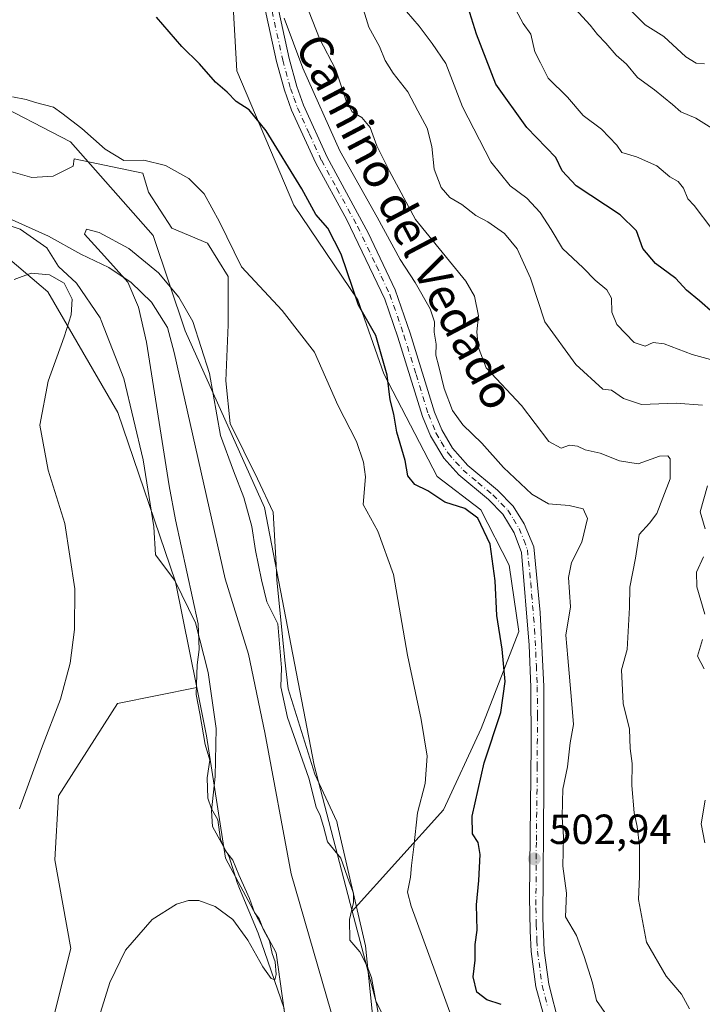
# Model space of a CAD drawing. Units: metres. Extents: x 625003 to 628470, y 4701794 to 4704169.
# Drawn here: x 625697 to 625860, y 4703508 to 4703742 of the extents above; entities that cross this region are included whole.
import ezdxf
from ezdxf.enums import TextEntityAlignment as Align

# ---------------------------------------------------------------- set-up
doc = ezdxf.new("R2010")
doc.units = ezdxf.units.M
doc.header["$MEASUREMENT"] = 0
doc.linetypes.add('DGN Style 4', pattern=[2.6384748266838614, 1.318413404963828, -0.6592067024819142, 0.001648016756204785, -0.6592067024819142])
for name, color, linetype, lineweight in [('Arbolado forestal CxS', 92, 'Continuous', 0), ('Corriente natural lineal', 142, 'Continuous', 13), ('Cultivos herbáceos CxS', 92, 'Continuous', 0), ('Curva de nivel maestra', 30, 'Continuous', 30), ('Curva de nivel normal', 30, 'Continuous', 0), ('Espacio natural protegido', 121, 'Continuous', 13), ('Espacio natural protegido CxS', 121, 'Continuous', 0), ('Matorral CxS', 135, 'Continuous', 0), ('Pista no pavimentada Cxs', 111, 'Continuous', 0), ('Pista no pavimentada eje', 91, 'DGN Style 4', 0), ('Punto de cota en terreno', 7, 'Continuous', 0), ('Rótulo de punto de cota en terreno', 7, 'Continuous', 0), ('Texto cartográfico', 7, 'Continuous', 0)]:
    doc.layers.add(name, color=color, linetype=linetype, lineweight=lineweight)
doc.styles.add('Style-Arial', font='txt')

# ---------------------------------------------------------------- blocks, each defined once
blk = doc.blocks.new('*U9')
at = {"layer": 'Espacio natural protegido CxS', "color": 121, "linetype": 'Continuous', "lineweight": 0, "flags": 128}
for points in [[(625760.1481000008, 4703506.748500001), (625753.9184999987, 4703524.662500001), (625749.5455000004, 4703535.317299999), (625748.9556999999, 4703536.7563), (625747.0466999998, 4703542.816299999), (625743.0738999991, 4703550.081300001), (625742.8699000007, 4703553.763300001), (625743.7188999989, 4703561.916099999), (625743.9901000002, 4703573.362100001), (625742.0573000002, 4703586.6671), (625739.0094999988, 4703598.5489), (625734.0887000001, 4703608.610900001), (625729.5049000003, 4703614.738899999), (625729.1128999994, 4703621.3409), (625726.616100001, 4703637.301700001), (625722.0114999999, 4703656.649700001), (625716.6046999991, 4703670.524499998), (625716.3625000004, 4703671.144499999), (625710.7157000004, 4703679.410499998), (625706.4308999992, 4703683.384500001), (625703.6659000004, 4703687.7725), (625697.3350999992, 4703692.210499999), (625682.7180999996, 4703697.103499998)], [(625694.6023000012, 4703706.094499999), (625700.0860999994, 4703704.569299999), (625705.1671000011, 4703704.812500001), (625709.9700999985, 4703707.2073), (625710.2032000005, 4703708.990299999), (625714.0261000004, 4703708.188300001), (625726.5379000006, 4703705.5733), (625727.9018999991, 4703701.0773), (625733.443799999, 4703692.507300001), (625741.9197000009, 4703688.878299999), (625746.8426000003, 4703680.993299999), (625746.8483999999, 4703673.003500001), (625746.850300001, 4703669.442500002), (625746.2432999993, 4703656.0987), (625747.2521000011, 4703645.966700001), (625753.7610000002, 4703632.785700001), (625757.5397000003, 4703624.874700001), (625758.1194999994, 4703613.803900001), (625758.3824999996, 4703608.7889), (625760.2583, 4703589.663100001), (625761.1010999993, 4703582.8271), (625767.4398999996, 4703562.534100001), (625772.6556999995, 4703551.2281), (625772.829699999, 4703550.473099999), (625779.484200001, 4703521.679300002), (625781.4908999989, 4703502.1755)]]:
    blk.add_lwpolyline(points, dxfattribs=at)
blk = doc.blocks.new('5PATER')
at = {"layer": 'Punto de cota en terreno', "linetype": 'Continuous', "lineweight": 0}
h = blk.add_hatch(color=51, dxfattribs=at)
edge = h.paths.add_edge_path()
edge.add_ellipse((0, 0), major_axis=(-0.1095731443231308, -0.1110710700762829), ratio=0.9994222409660322, start_angle=0, end_angle=360)

msp = doc.modelspace()

# ---------------------------------------------------------------- linework, layer by layer
at = {"layer": 'Arbolado forestal CxS', "color": 92, "linetype": 'Continuous', "lineweight": 0}
for points in [[(625466.2460000003, 4704115.545600001, 510.1916999999958), (625468.8049, 4704104.875499999, 509.0632000000041), (625482.3043000001, 4704078.687899999, 507.7973999999958), (625488.7657000005, 4704050.241699999, 507.6297999999952), (625486.2006999999, 4704008.8487, 505.0463000000018), (625508.1505000005, 4703971.320699999, 502.7967000000062), (625526.2408999996, 4703942.922700001, 503.5243000000046), (625539.1628999999, 4703908.0119, 501.7872999999963), (625544.6829000004, 4703862.4157, 499.8111999999965), (625541.9587000003, 4703845.2005, 499.8279999999941), (625561.0027000001, 4703821.5659, 498.9089999999997), (625593.4386999998, 4703778.712300001, 499.4631999999983), (625611.5295000002, 4703745.0943, 497.2099000000017), (625611.9851000002, 4703718.754100001, 494.5694999999978), (625627.6045000004, 4703704.555299999, 494.6484000000055), (625662.2871000003, 4703714.3485, 494.2338000000018), (625689.3690999999, 4703723.309900001, 494.7872000000062), (625709.3327000003, 4703713.0339, 493.970100000006), (625728.9779000003, 4703690.686100001, 491.9575000000041), (625736.5625, 4703668.0233, 489.4867999999988), (625755.4555000003, 4703625.9703, 490.9419000000053), (625767.2301000003, 4703564.681299999, 490.4557999999961), (625776.3107000003, 4703529.9301, 489.1232000000019)], [(625787.2735000001, 4703478.8433, 486.9689000000071), (625782.0625, 4703507.917099999, 489.5282000000007), (625776.3107000003, 4703529.9301, 489.1232000000019), (625798.0022999998, 4703554.052300001, 496.820200000002), (625807.0245000003, 4703573.3375, 498.3867000000028), (625815.9469, 4703596.4307, 501.2678000000015), (625813.6253000004, 4703612.244700001, 501.1912000000011), (625806.9266999997, 4703625.4057, 501.3120999999956), (625796.5531000001, 4703633.390699999, 501.9838000000018), (625783.8406999996, 4703657.8245, 499.0378000000055), (625777.6601, 4703675.443499999, 499.9615999999951), (625762.4587000003, 4703697.907299999, 498.0139999999956), (625748.9106999999, 4703729.9395, 501.2477000000072), (625747.7591000004, 4703749.5955, 503.1886999999988), (625738.2209000001, 4703774.111300001, 505.5081999999966), (625722.6013000002, 4703788.3103, 508.0742999999929), (625690.9785000002, 4703831.301100001, 508.5218000000023)], [(625690.9785000002, 4703831.301100001, 508.5218000000023), (625722.6013000002, 4703788.3103, 508.0742999999929), (625738.2209000001, 4703774.111300001, 505.5081999999966), (625747.7591000004, 4703749.5955, 503.1886999999988), (625748.9106999999, 4703729.9395, 501.2477000000072), (625762.4587000003, 4703697.907299999, 498.0139999999956), (625777.6601, 4703675.443499999, 499.9615999999951), (625783.8406999996, 4703657.8245, 499.0378000000055), (625796.5531000001, 4703633.390699999, 501.9838000000018), (625806.9266999997, 4703625.4057, 501.3120999999956), (625813.6253000004, 4703612.244700001, 501.1912000000011), (625815.9469, 4703596.4307, 501.2678000000015), (625807.0245000003, 4703573.3375, 498.3867000000028), (625798.0022999998, 4703554.052300001, 496.820200000002), (625776.3107000003, 4703529.9301, 489.1232000000019)], [(625689.3690999999, 4703723.309900001, 494.7872000000062), (625709.3327000003, 4703713.0339, 493.970100000006), (625728.9779000003, 4703690.686100001, 491.9575000000041), (625736.5625, 4703668.0233, 489.4867999999988), (625755.4555000003, 4703625.9703, 490.9419000000053), (625767.2301000003, 4703564.681299999, 490.4557999999961), (625776.3107000003, 4703529.9301, 489.1232000000019), (625782.0625, 4703507.917099999, 489.5282000000007), (625787.2735000001, 4703478.8433, 486.9689000000071), (625793.0521000001, 4703452.3233, 485.9397000000026), (625798.6977000004, 4703430.8803, 486.0657999999967), (625803.7931000004, 4703406.2479, 484.7127000000037), (625823.2367000004, 4703367.384099999, 482.8603000000003), (625847.7610999999, 4703352.783500001, 482.0127999999968), (625864.1999000004, 4703355.750700001, 484.0804000000062), (625882.8762999997, 4703321.947699999, 480.438599999994), (625900.5664999997, 4703301.4529, 481.6735999999946), (625924.7753, 4703286.584100001, 480.4244999999937), (625952.4397, 4703285.659299999, 480.2045000000071), (625998.3778999997, 4703276.706700001, 478.8754000000045)], [(625597.3327000003, 4703696.1469, 503.9979000000022), (625612.9521000005, 4703681.949100001, 504.9756999999955), (625631.5469000004, 4703675.4483, 503.8316999999952), (625651.7449000003, 4703680.419500001, 499.2513999999938), (625665.4776999997, 4703689.6665, 495.0864000000002), (625685.7254999997, 4703692.733700001, 493.0219999999972), (625703.9181000004, 4703677.332900001, 495.0815000000002), (625720.5560999997, 4703648.556100001, 494.125199999995), (625734.3211000003, 4703608.2739, 492.4753000000055), (625739.3425000003, 4703583.1229, 491.2173000000039)], [(625892.3800999997, 4703274.569900001, 482.2979999999953), (625865.0658999998, 4703298.623299999, 483.430600000007), (625852.5867, 4703329.181299999, 483.5927999999985), (625820.2742999997, 4703341.7521, 483.6426000000066), (625797.2581000002, 4703364.8029, 485.5288), (625779.6013000002, 4703408.1577, 487.5311999999976), (625770.3810999999, 4703444.7479, 488.1389999999956), (625764.5028999997, 4703475.074899999, 488.345100000006), (625758.2399000004, 4703519.996900001, 489.5176999999967), (625746.2125000004, 4703542.5437, 490.5090999999957), (625741.6363000004, 4703571.6349, 490.4244999999937), (625739.3425000003, 4703583.1229, 491.2173000000039), (625734.3211000003, 4703608.2739, 492.4753000000055), (625720.5560999997, 4703648.556100001, 494.125199999995), (625703.9181000004, 4703677.332900001, 495.0815000000002), (625685.7254999997, 4703692.733700001, 493.0219999999972)], [(625739.3425000003, 4703583.1229, 491.2173000000039), (625741.6363000004, 4703571.6349, 490.4244999999937), (625746.2125000004, 4703542.5437, 490.5090999999957), (625758.2399000004, 4703519.996900001, 489.5176999999967), (625764.5028999997, 4703475.074899999, 488.345100000006), (625770.3810999999, 4703444.7479, 488.1389999999956), (625779.6013000002, 4703408.1577, 487.5311999999976), (625797.2581000002, 4703364.8029, 485.5288), (625820.2742999997, 4703341.7521, 483.6426000000066), (625852.5867, 4703329.181299999, 483.5927999999985), (625865.0658999998, 4703298.623299999, 483.430600000007), (625892.3800999997, 4703274.569900001, 482.2979999999953), (625898.9918999998, 4703271.0999, 481.8444000000018)], [(625776.3107000003, 4703529.9301, 489.1232000000019), (625782.0625, 4703507.917099999, 489.5282000000007), (625787.2735000001, 4703478.8433, 486.9689000000071), (625793.0521000001, 4703452.3233, 485.9397000000026), (625798.6977000004, 4703430.8803, 486.0657999999967)], [(625776.3107000003, 4703529.9301, 489.1232000000019), (625782.0625, 4703507.917099999, 489.5282000000007), (625787.2735000001, 4703478.8433, 486.9689000000071), (625793.0521000001, 4703452.3233, 485.9397000000026), (625798.6977000004, 4703430.8803, 486.0657999999967)]]:
    msp.add_polyline3d(points, dxfattribs=at)
at = {"layer": 'Corriente natural lineal', "color": 142, "linetype": 'Continuous', "lineweight": 13}
msp.add_polyline3d([(625693.1700999998, 4703695.5001, 491.8723000000027), (625704.0701000001, 4703690.5801, 491.2978000000003), (625711.8000999996, 4703686.2601, 490.6554999999935), (625718.4600999998, 4703683.130100001, 490.1012000000047), (625723.7701000003, 4703679.530099999, 490.0714000000008), (625728.6101000002, 4703674.840100001, 489.9722000000039), (625732.3501000004, 4703668.860099999, 489.9559000000008), (625733.9801000003, 4703662.9001, 489.8111000000063), (625746.0701000001, 4703609.0001, 488.2679999999964), (625751.6300999997, 4703591.050100001, 487.5479999999953), (625755.5000999998, 4703572.390100001, 487.4428000000044), (625761.7901, 4703538.8201, 486.163400000005), (625774.4600999998, 4703494.860099999, 485.5601000000024)], dxfattribs=at)
at = {"layer": 'Cultivos herbáceos CxS', "color": 92, "linetype": 'Continuous', "lineweight": 0}
for points in [[(625466.2460000003, 4704115.545600001, 510.1916999999958), (625468.8049, 4704104.875499999, 509.0632000000041), (625482.3043000001, 4704078.687899999, 507.7973999999958), (625488.7657000005, 4704050.241699999, 507.6297999999952), (625486.2006999999, 4704008.8487, 505.0463000000018), (625508.1505000005, 4703971.320699999, 502.7967000000062), (625526.2408999996, 4703942.922700001, 503.5243000000046), (625539.1628999999, 4703908.0119, 501.7872999999963), (625544.6829000004, 4703862.4157, 499.8111999999965), (625541.9587000003, 4703845.2005, 499.8279999999941), (625561.0027000001, 4703821.5659, 498.9089999999997), (625593.4386999998, 4703778.712300001, 499.4631999999983), (625611.5295000002, 4703745.0943, 497.2099000000017), (625611.9851000002, 4703718.754100001, 494.5694999999978), (625627.6045000004, 4703704.555299999, 494.6484000000055), (625662.2871000003, 4703714.3485, 494.2338000000018), (625689.3690999999, 4703723.309900001, 494.7872000000062), (625709.3327000003, 4703713.0339, 493.970100000006), (625728.9779000003, 4703690.686100001, 491.9575000000041), (625736.5625, 4703668.0233, 489.4867999999988), (625755.4555000003, 4703625.9703, 490.9419000000053), (625767.2301000003, 4703564.681299999, 490.4557999999961), (625776.3107000003, 4703529.9301, 489.1232000000019)], [(625690.9785000002, 4703831.301100001, 508.5218000000023), (625722.6013000002, 4703788.3103, 508.0742999999929), (625738.2209000001, 4703774.111300001, 505.5081999999966), (625747.7591000004, 4703749.5955, 503.1886999999988), (625748.9106999999, 4703729.9395, 501.2477000000072), (625762.4587000003, 4703697.907299999, 498.0139999999956), (625777.6601, 4703675.443499999, 499.9615999999951), (625783.8406999996, 4703657.8245, 499.0378000000055), (625796.5531000001, 4703633.390699999, 501.9838000000018), (625806.9266999997, 4703625.4057, 501.3120999999956), (625813.6253000004, 4703612.244700001, 501.1912000000011), (625815.9469, 4703596.4307, 501.2678000000015), (625807.0245000003, 4703573.3375, 498.3867000000028), (625798.0022999998, 4703554.052300001, 496.820200000002), (625776.3107000003, 4703529.9301, 489.1232000000019), (625767.2301000003, 4703564.681299999, 490.4557999999961), (625755.4555000003, 4703625.9703, 490.9419000000053), (625736.5625, 4703668.0233, 489.4867999999988), (625728.9779000003, 4703690.686100001, 491.9575000000041), (625709.3327000003, 4703713.0339, 493.970100000006), (625689.3690999999, 4703723.309900001, 494.7872000000062)], [(625690.9785000002, 4703831.301100001, 508.5218000000023), (625722.6013000002, 4703788.3103, 508.0742999999929), (625738.2209000001, 4703774.111300001, 505.5081999999966), (625747.7591000004, 4703749.5955, 503.1886999999988), (625748.9106999999, 4703729.9395, 501.2477000000072), (625762.4587000003, 4703697.907299999, 498.0139999999956), (625777.6601, 4703675.443499999, 499.9615999999951), (625783.8406999996, 4703657.8245, 499.0378000000055), (625796.5531000001, 4703633.390699999, 501.9838000000018), (625806.9266999997, 4703625.4057, 501.3120999999956), (625813.6253000004, 4703612.244700001, 501.1912000000011), (625815.9469, 4703596.4307, 501.2678000000015), (625807.0245000003, 4703573.3375, 498.3867000000028), (625798.0022999998, 4703554.052300001, 496.820200000002), (625776.3107000003, 4703529.9301, 489.1232000000019)], [(625704.4751000004, 4703501.405300001, 492.2692999999999), (625709.3655000003, 4703520.978499999, 492.0332999999956), (625705.5658999998, 4703542.1205, 492.6239999999962), (625706.4353, 4703557.3825, 493.2497000000003), (625720.4697000004, 4703579.3387, 492.1321000000025), (625739.3425000003, 4703583.1229, 491.2173000000039), (625741.6363000004, 4703571.6349, 490.4244999999937), (625746.2125000004, 4703542.5437, 490.5090999999957), (625758.2399000004, 4703519.996900001, 489.5176999999967), (625764.5028999997, 4703475.074899999, 488.345100000006)], [(625739.3425000003, 4703583.1229, 491.2173000000039), (625720.4697000004, 4703579.3387, 492.1321000000025), (625706.4353, 4703557.3825, 493.2497000000003), (625705.5658999998, 4703542.1205, 492.6239999999962), (625709.3655000003, 4703520.978499999, 492.0332999999956), (625704.4751000004, 4703501.405300001, 492.2692999999999), (625711.8104999998, 4703475.715500001, 491.1049000000058), (625733.8169, 4703416.9965, 488.8757000000041), (625766.8284999998, 4703365.617699999, 487.4051000000036), (625792.5044999998, 4703333.810699999, 486.7358999999997)], [(625739.3425000003, 4703583.1229, 491.2173000000039), (625741.6363000004, 4703571.6349, 490.4244999999937), (625746.2125000004, 4703542.5437, 490.5090999999957), (625758.2399000004, 4703519.996900001, 489.5176999999967), (625764.5028999997, 4703475.074899999, 488.345100000006), (625770.3810999999, 4703444.7479, 488.1389999999956), (625779.6013000002, 4703408.1577, 487.5311999999976), (625797.2581000002, 4703364.8029, 485.5288), (625820.2742999997, 4703341.7521, 483.6426000000066), (625852.5867, 4703329.181299999, 483.5927999999985), (625865.0658999998, 4703298.623299999, 483.430600000007), (625892.3800999997, 4703274.569900001, 482.2979999999953), (625898.9918999998, 4703271.0999, 481.8444000000018)]]:
    msp.add_polyline3d(points, dxfattribs=at)
at = {"layer": 'Curva de nivel maestra', "color": 30, "linetype": 'Continuous', "lineweight": 30, "flags": 128}
for points, elevation in [([(625862.2000000002, 4703672.350099999), (625858.9500000002, 4703675.1801), (625855.8399999999, 4703677.7401), (625853.29, 4703680.520099999), (625848.4800000006, 4703684.040100001), (625845.4100000003, 4703687.630100001), (625843.9500000002, 4703691.8101), (625840.0700000003, 4703695.620100001), (625829.6200000001, 4703702.5101), (625826.2400000002, 4703706.120100001), (625824.7199999997, 4703709.270099999), (625817.8300000001, 4703716.4001), (625810.4699999997, 4703726.7401), (625805.8799999999, 4703738.610099999), (625803.8600000005, 4703744.9801)], 525), ([(625811.7199999997, 4703507.670100001), (625808.2999999998, 4703508.770099999), (625805.9199999999, 4703510.6501), (625805.1100000005, 4703514.270099999), (625805.5499999998, 4703518.270099999), (625805.5599999997, 4703521.9801), (625806.0199999996, 4703525.380100001), (625805.8600000005, 4703531.440099999), (625806.4500000002, 4703537.210100001), (625806.7800000003, 4703543.360099999), (625806.29, 4703546.270099999), (625804.9500000002, 4703548.270099999), (625804.8200000003, 4703552.5001), (625807.7199999997, 4703565.190099999), (625811.7000000002, 4703577.170100001), (625812.7000000002, 4703584.600099999), (625811.9800000006, 4703592.270099999), (625810.7100000001, 4703600.270099999), (625810.3499999996, 4703608.5101), (625809.1100000005, 4703617.2601), (625806.1799999997, 4703623.440099999), (625803.0800000001, 4703625.7401), (625798.3300000001, 4703627.270099999), (625794.3200000003, 4703629.9801), (625791.1900000004, 4703631.420100001), (625789.5499999998, 4703633.550100001), (625788.9000000004, 4703637.200099999), (625786.9600000001, 4703643.890100001), (625786.2400000002, 4703648.1801), (625785.3300000001, 4703651.630100001), (625784.6500000004, 4703657.450099999), (625781.9199999999, 4703666.960100001), (625777.8099999997, 4703674.120100001), (625773.7199999997, 4703686.3101), (625770.5199999996, 4703692.4901), (625767.7000000002, 4703695.7601), (625764.2999999998, 4703701.860099999), (625755.8300000001, 4703715.630100001), (625751.79, 4703720.640100001), (625748.6900000004, 4703722.640100001), (625746.5800000001, 4703724.850099999), (625743.7999999998, 4703727.2601), (625739.9900000002, 4703731.600099999), (625735.8300000001, 4703735.710100001), (625729.7800000003, 4703742.6601)], 500)]:
    msp.add_lwpolyline(points, dxfattribs=dict(at, elevation=elevation))
at = {"layer": 'Curva de nivel normal', "color": 30, "linetype": 'Continuous', "lineweight": 0, "flags": 128}
for points, elevation in [([(625764.3300000001, 4703748.4301), (625768.5300000003, 4703737.620100001), (625772.4100000003, 4703730.1801), (625774.9000000004, 4703722.790100001), (625776.2699999996, 4703720.1601), (625778.5800000001, 4703718.800100001), (625780.5599999997, 4703716.450099999), (625782.1500000004, 4703712.030099999), (625785.1799999997, 4703706.0601), (625791.3399999999, 4703694.5701), (625803.3099999997, 4703679.880100001), (625805.4000000004, 4703676.290100001), (625806.3600000005, 4703671.590100001), (625805.9199999999, 4703667.7601), (625806.2400000002, 4703664.190099999), (625808.1699999999, 4703659.2601), (625816.5999999996, 4703650.220100001), (625823.0899999999, 4703641.710100001), (625825.9900000002, 4703640.110099999), (625828.0300000003, 4703640.780099999), (625829.9100000003, 4703640.5701), (625831.7199999997, 4703639.690099999), (625835.2800000003, 4703638.940099999), (625839.8700000001, 4703637.0701), (625844.3600000005, 4703636.4101), (625849.4100000003, 4703638.1801), (625851.4199999999, 4703638.290100001), (625851.9299999997, 4703637.5701), (625851.9500000002, 4703632.840100001), (625850.2199999997, 4703628.3101), (625848.7400000002, 4703624.590100001), (625847.0300000003, 4703622.2601), (625844.5999999996, 4703619.590100001), (625843.7300000006, 4703613.9301), (625842.3600000005, 4703607.0101), (625842.25, 4703602.1801), (625841.9199999999, 4703596.470100001), (625841.7199999997, 4703592.220100001), (625840.3700000001, 4703587.340100001), (625840.75, 4703579.350099999), (625842.29, 4703573.200099999), (625842.4000000004, 4703568.640100001), (625842.9000000004, 4703565.040100001), (625842.8399999999, 4703559.790100001), (625843.3600000005, 4703553.300100001), (625844.1200000001, 4703550.040100001), (625844.6100000005, 4703545.420100001), (625844.6399999997, 4703538.110099999), (625844.4199999999, 4703532.6601), (625846.2999999998, 4703522.540100001), (625850.9699999997, 4703514.4001), (625854.5999999996, 4703510.1601), (625856.5599999997, 4703506.670100001)], 510), ([(625778.7100000001, 4703745.470100001), (625780.2400000002, 4703740.340100001), (625782.8399999999, 4703735.720100001), (625784.1600000003, 4703732.360099999), (625786.0300000003, 4703729.360099999), (625789.5700000003, 4703724.950099999), (625791.9199999999, 4703720.360099999), (625794.1399999997, 4703716.2501), (625795.25, 4703711.920100001), (625795.8499999996, 4703706.5001), (625797.5099999999, 4703702.1501), (625799.5599999997, 4703699.790100001), (625802.4199999999, 4703698.110099999), (625805.7599999999, 4703695.4801), (625808.5899999999, 4703693.940099999), (625812.5599999997, 4703691.2301), (625815.5800000001, 4703687.5801), (625818.7400000002, 4703680.600099999), (625822.1100000005, 4703670.1801), (625829.4900000002, 4703660.040100001), (625835.9400000004, 4703654.170100001), (625837.9699999997, 4703653.9301), (625840.8600000005, 4703651.920100001), (625845.1200000001, 4703650.5001), (625853.3799999999, 4703650.840100001), (625859.6100000005, 4703650.3201)], 515), ([(625862.4000000004, 4703660.970100001), (625857.1699999999, 4703662.4001), (625850.4900000002, 4703664.920100001), (625847.9100000003, 4703665.280099999), (625846.0300000003, 4703664.420100001), (625843.4199999999, 4703665.2401), (625839.2599999999, 4703669.5701), (625838.04, 4703672.5101), (625838.0099999999, 4703675.790100001), (625836.9000000004, 4703677.7601), (625834.1100000005, 4703680.0601), (625831.2400000002, 4703683.040100001), (625826.3200000003, 4703687.6501), (625823.5999999996, 4703692.1801), (625821, 4703696.1801), (625817.8300000001, 4703699.600099999), (625813.8700000001, 4703702.5101), (625809.2800000003, 4703708.2601), (625802.5800000001, 4703721.360099999), (625798.6100000005, 4703731.690099999), (625795.3300000001, 4703736.440099999), (625792.2800000003, 4703740.550100001), (625789.2199999997, 4703744.0801)], 520), ([(625815.2400000002, 4703744.460100001), (625816.9500000002, 4703741.170100001), (625818.7800000003, 4703738.670100001), (625819.7400000002, 4703734.420100001), (625821.1399999997, 4703731.840100001), (625822.9500000002, 4703728.200099999), (625827.5199999996, 4703723.690099999), (625831.2800000003, 4703719.280099999), (625835.6200000001, 4703716.040100001), (625839.2400000002, 4703712.2401), (625840.4199999999, 4703710.470100001), (625843.9100000003, 4703709.460100001), (625848.7400000002, 4703707.300100001), (625851.9000000004, 4703704.690099999), (625853.8799999999, 4703703.5601), (625855.1100000005, 4703702.0001), (625856.1299999999, 4703699.4801), (625857.6799999997, 4703697.9001), (625861.8600000005, 4703692.280099999)], 530), ([(625828.4699999997, 4703745.640100001), (625832.9100000003, 4703740.790100001), (625834.6799999997, 4703738.5701), (625836.6399999997, 4703736.520099999), (625839.0700000003, 4703733.620100001), (625841.5800000001, 4703731.470100001), (625844.2000000002, 4703728.3301), (625848.2000000002, 4703725.390100001), (625852.4699999997, 4703721.940099999), (625854.5, 4703720.170100001), (625858.0099999999, 4703718.640100001), (625862.4900000002, 4703715.9101)], 535), ([(625842.1299999999, 4703744.7301), (625846.0199999996, 4703740.860099999), (625850.4500000002, 4703738.090100001), (625855.7000000002, 4703733.270099999), (625858.1200000001, 4703731.780099999), (625860.0800000001, 4703731.5701)], 540), ([(625760.1399999997, 4703742.4801), (625764.5800000001, 4703730.5801), (625773.4000000004, 4703710.870100001), (625782.2699999996, 4703695.100099999), (625787.7000000002, 4703685.0101), (625791.2999999998, 4703679.530099999), (625794.8799999999, 4703673.2601), (625795.8899999997, 4703670.200099999), (625795.8399999999, 4703667.7401), (625796.2599999999, 4703664.8301), (625796.1699999999, 4703662.2501), (625796.9199999999, 4703659.5601), (625798.1900000004, 4703654.270099999), (625800.2000000002, 4703649.040100001), (625802.6100000005, 4703645.620100001), (625807.1200000001, 4703641.300100001), (625812.2999999998, 4703635.5101), (625819.0199999996, 4703629.1801), (625823, 4703626.880100001), (625827.8899999997, 4703626.460100001), (625831.2400000002, 4703625.6801), (625832.2999999998, 4703623.380100001), (625830.9000000004, 4703617.700099999), (625828.4600000001, 4703612.860099999), (625827.7999999998, 4703609.280099999), (625828.2599999999, 4703602.360099999), (625827.1399999997, 4703595.5701), (625827.6299999999, 4703590.200099999), (625828.4600000001, 4703580.140100001), (625828.9800000006, 4703574.340100001), (625828.1200000001, 4703569.940099999), (625827.5099999999, 4703564.270099999), (625826.4000000004, 4703558.9301), (625826.3499999996, 4703555.9301), (625826.2400000002, 4703552.2601), (625826.54, 4703547.600099999), (625826.4299999997, 4703540.5801), (625827.2599999999, 4703534.170100001), (625827.0300000003, 4703528.5701), (625829.7000000002, 4703524.130100001), (625831.5, 4703519.0701), (625833.4800000006, 4703512.8101), (625834.4000000004, 4703508.610099999), (625836.9800000006, 4703505.0001)], 505), ([(625801.7300000006, 4703499.7301), (625796.0700000003, 4703515.460100001), (625790.3200000003, 4703531.0601), (625789.4299999997, 4703534.440099999), (625790.2000000002, 4703537.970100001), (625790.4100000003, 4703540.7401), (625790.9900000002, 4703545.2301), (625791.8799999999, 4703553.290100001), (625793.6799999997, 4703560.2501), (625794.1100000005, 4703566.8301), (625792.7199999997, 4703575.540100001), (625789.4500000002, 4703590.840100001), (625786.1299999999, 4703610.030099999), (625782.4000000004, 4703620.340100001), (625778.9500000002, 4703626.690099999), (625779.4800000006, 4703633.2601), (625779.0099999999, 4703636.7601), (625777.3399999999, 4703641.720100001), (625772.9199999999, 4703650.3101), (625767.3799999999, 4703662.9301), (625759.6299999999, 4703672.850099999), (625750.0099999999, 4703683.2301), (625744.7300000006, 4703693.950099999), (625741.0800000001, 4703700.640100001), (625737.4299999997, 4703704.3101), (625731.8700000001, 4703707.4101), (625726.7599999999, 4703708.640100001), (625722.0199999996, 4703708.5601), (625717.5300000003, 4703711.300100001), (625711.9900000002, 4703716.200099999), (625707.25, 4703719.860099999), (625705.2800000003, 4703721.2601), (625701.0099999999, 4703722.380100001), (625698.7400000002, 4703723.120100001), (625695.54, 4703723.7501)], 495), ([(625716.4199999999, 4703505.780099999), (625718.6500000004, 4703512.9101), (625722.4299999997, 4703520.630100001), (625728.7100000001, 4703527.9301), (625734.5300000003, 4703531.530099999), (625737.3700000001, 4703532.4001), (625739.8300000001, 4703532.440099999), (625743.7100000001, 4703531.0001), (625747.9199999999, 4703527.9301), (625751.4600000001, 4703523.020099999), (625755.0800000001, 4703516.640100001), (625757.0700000003, 4703513.840100001), (625757.9500000002, 4703513.5801), (625758.2199999997, 4703514.8101), (625757.9900000002, 4703517.840100001), (625757.25, 4703519.8101), (625756.6100000005, 4703522.840100001), (625755.2400000002, 4703525.470100001), (625754.2000000002, 4703528.090100001), (625753.0999999996, 4703529.600099999), (625751.9199999999, 4703532.9101), (625749.3799999999, 4703538.530099999), (625747.9400000004, 4703542.0701), (625746.1399999997, 4703544.220100001), (625744.9800000006, 4703546.920100001), (625744.3700000001, 4703551.600099999), (625742.8399999999, 4703554.2601), (625742.0099999999, 4703556.8101), (625741.8499999996, 4703561.600099999), (625742.4199999999, 4703565.860099999), (625741.3600000005, 4703569.600099999), (625740.0800000001, 4703576.940099999), (625739.2400000002, 4703581.5001), (625739.4600000001, 4703588.5101), (625739.9500000002, 4703592.1601), (625739.8300000001, 4703594.340100001), (625739.6699999999, 4703598.270099999), (625734.2699999996, 4703623.0801), (625732.75, 4703631.120100001), (625727.3899999997, 4703665.370100001), (625725.5, 4703673.630100001), (625722.9800000006, 4703679.630100001), (625717.3899999997, 4703685.8201), (625712.6600000003, 4703691.0701), (625713.1200000001, 4703692.2601), (625716.1600000003, 4703691.440099999), (625723.1799999997, 4703687.640100001), (625730.2599999999, 4703681.860099999), (625735.0599999997, 4703676.050100001), (625738.3700000001, 4703670.2501), (625742.4100000003, 4703657.9101), (625744.9500000002, 4703643.130100001), (625748.1200000001, 4703634.670100001), (625750.5199999996, 4703628.3301), (625752.4199999999, 4703621.4801), (625753.3399999999, 4703615.710100001), (625754.7400000002, 4703608.800100001), (625756, 4703603.5601), (625758.5999999996, 4703598.270099999), (625759.4800000006, 4703587.790100001), (625759.3600000005, 4703583.300100001), (625760.8899999997, 4703575.960100001), (625765.9600000001, 4703561.5701), (625767.7400000002, 4703554.640100001), (625768.7199999997, 4703552.6801), (625769.5199999996, 4703550.0601), (625770.4600000001, 4703546.4301), (625773.6100000005, 4703542.530099999), (625775.6299999999, 4703536.880100001), (625776.6600000003, 4703534.220100001), (625776.6200000001, 4703531.940099999), (625775.6600000003, 4703527.940099999), (625775.7599999999, 4703523.0101), (625778.1600000003, 4703520.210100001), (625779.9000000004, 4703516.8101), (625780.8899999997, 4703514.130100001), (625781.9000000004, 4703508.440099999), (625784, 4703504.420100001)], 490), ([(625695.9500000002, 4703680.2501), (625699.9299999997, 4703681.790100001), (625704.3200000003, 4703681.390100001), (625707.8399999999, 4703679.4101), (625709.7100000001, 4703675.590100001), (625709.4400000004, 4703671.860099999), (625707.7999999998, 4703666.5801), (625703.9699999997, 4703656.090100001), (625702.0499999998, 4703645.5601), (625704, 4703634.870100001), (625707.9299999997, 4703622.200099999), (625710.3099999997, 4703606.630100001), (625710.2699999996, 4703596.9801), (625709.2199999997, 4703588.890100001), (625706.9699999997, 4703580.380100001), (625702.4000000004, 4703568.5801), (625697.1799999997, 4703554.290100001)], 495), ([(625860.8399999999, 4703631.100099999), (625859.04, 4703624.9301), (625860.2300000006, 4703620.940099999)], 515), ([(625859.8799999999, 4703614.2601), (625858.2400000002, 4703610.5601), (625858.3200000003, 4703607.110099999), (625860.1600000003, 4703600.5601)], 515), ([(625859.6699999999, 4703594.600099999), (625858.4600000001, 4703590.5801), (625860.0199999996, 4703587.590100001)], 515), ([(625860.2300000006, 4703556.340100001), (625859.2800000003, 4703550.6501), (625860.2199999997, 4703546.140100001)], 515)]:
    msp.add_lwpolyline(points, dxfattribs=dict(at, elevation=elevation))
at = {"layer": 'Espacio natural protegido', "color": 121, "linetype": 'Continuous', "lineweight": 13, "flags": 128}
for points in [[(625781.4909000016, 4703502.1755), (625779.4842000015, 4703521.679300004), (625772.8296999995, 4703550.473099997), (625772.6557000001, 4703551.228099999), (625767.4399000002, 4703562.534100002), (625761.1010999999, 4703582.827100002), (625760.2583000006, 4703589.663100001), (625758.3825000002, 4703608.788900001), (625758.1195, 4703613.803900001), (625757.5397000009, 4703624.874700002), (625753.7610000008, 4703632.785700002), (625747.2521000018, 4703645.966699999), (625746.2433000022, 4703656.098700001), (625746.8503000016, 4703669.442500004), (625746.8484000005, 4703673.003500002), (625746.8426000009, 4703680.993299998), (625741.9197000016, 4703688.8783), (625733.4437999995, 4703692.507300002), (625727.9019000019, 4703701.077300001), (625726.5379000012, 4703705.5733), (625714.0261000008, 4703708.188300002), (625710.203200001, 4703708.990300001), (625709.9701000013, 4703707.2073), (625705.1671000017, 4703704.812500002), (625700.0861000001, 4703704.569299998), (625694.6023000019, 4703706.094499998)], [(625682.7181000002, 4703697.103499999), (625697.3350999998, 4703692.2105), (625703.665900001, 4703687.772500001), (625706.430900002, 4703683.384500001), (625710.715700001, 4703679.410499999), (625716.362500001, 4703671.144499999), (625716.6047000019, 4703670.524499999), (625722.0115000005, 4703656.649700002), (625726.6161000016, 4703637.301700002), (625729.1129, 4703621.340900001), (625729.5049000009, 4703614.738899998), (625734.0887000007, 4703608.610900002), (625739.0095000016, 4703598.5489), (625742.0573000007, 4703586.667100001), (625743.9901000008, 4703573.362100001), (625743.7189000017, 4703561.9161), (625742.8699000012, 4703553.763300002), (625743.0739000019, 4703550.081300001), (625747.0467000004, 4703542.8163), (625748.9557000005, 4703536.756300001), (625749.5455000009, 4703535.3173), (625753.9185000013, 4703524.662500001), (625760.1481000013, 4703506.748500001)]]:
    msp.add_lwpolyline(points, dxfattribs=at)
at = {"layer": 'Matorral CxS', "color": 135, "linetype": 'Continuous', "lineweight": 0}
for points in [[(625597.3327000003, 4703696.1469, 503.9979000000022), (625612.9521000005, 4703681.949100001, 504.9756999999955), (625631.5469000004, 4703675.4483, 503.8316999999952), (625651.7449000003, 4703680.419500001, 499.2513999999938), (625665.4776999997, 4703689.6665, 495.0864000000002), (625685.7254999997, 4703692.733700001, 493.0219999999972), (625703.9181000004, 4703677.332900001, 495.0815000000002), (625720.5560999997, 4703648.556100001, 494.125199999995), (625734.3211000003, 4703608.2739, 492.4753000000055), (625739.3425000003, 4703583.1229, 491.2173000000039)], [(625685.7254999997, 4703692.733700001, 493.0219999999972), (625703.9181000004, 4703677.332900001, 495.0815000000002), (625720.5560999997, 4703648.556100001, 494.125199999995), (625734.3211000003, 4703608.2739, 492.4753000000055), (625739.3425000003, 4703583.1229, 491.2173000000039), (625720.4697000004, 4703579.3387, 492.1321000000025), (625706.4353, 4703557.3825, 493.2497000000003), (625705.5658999998, 4703542.1205, 492.6239999999962), (625709.3655000003, 4703520.978499999, 492.0332999999956), (625704.4751000004, 4703501.405300001, 492.2692999999999), (625711.8104999998, 4703475.715500001, 491.1049000000058), (625733.8169, 4703416.9965, 488.8757000000041), (625766.8284999998, 4703365.617699999, 487.4051000000036), (625792.5044999998, 4703333.810699999, 486.7358999999997), (625749.2275, 4703313.087300001, 500.4244999999937), (625704.1222999999, 4703320.608700001, 518.5071999999927), (625668.4139, 4703339.411499999, 527.5893000000069)], [(625739.3425000003, 4703583.1229, 491.2173000000039), (625720.4697000004, 4703579.3387, 492.1321000000025), (625706.4353, 4703557.3825, 493.2497000000003), (625705.5658999998, 4703542.1205, 492.6239999999962), (625709.3655000003, 4703520.978499999, 492.0332999999956), (625704.4751000004, 4703501.405300001, 492.2692999999999), (625711.8104999998, 4703475.715500001, 491.1049000000058), (625733.8169, 4703416.9965, 488.8757000000041), (625766.8284999998, 4703365.617699999, 487.4051000000036), (625792.5044999998, 4703333.810699999, 486.7358999999997)]]:
    msp.add_polyline3d(points, dxfattribs=at)
at = {"layer": 'Pista no pavimentada Cxs', "color": 111, "linetype": 'Continuous', "lineweight": 0}
for points in [[(625823.3400999998, 4703499.8201, 500.9995999999956), (625820.0301000001, 4703511.880100001, 501.8714999999939), (625818.8901000004, 4703520.270099999, 502.716499999995), (625818.6401000004, 4703525.2401, 503.0626000000047), (625818.4600999998, 4703533.190099999, 503.1116000000038), (625818.8901000004, 4703569.4901, 503.102899999998), (625818.8400999998, 4703583.210100001, 502.9594999999972), (625818.4101, 4703593.200099999, 503.1820000000008), (625816.5701000001, 4703615.2501, 502.0751000000019), (625814.8400999998, 4703619.950099999, 502.2746000000043), (625812.1401000004, 4703624.4101, 502.1554000000033), (625808.7600999996, 4703627.860099999, 502.3748000000051), (625801.6601, 4703633.790100001, 502.7602000000043), (625798.1201, 4703637.690099999, 502.7709000000032), (625794.9001000002, 4703643.050100001, 502.4765000000043), (625793.0201000003, 4703647.6801, 502.3231999999989), (625787.2001, 4703666.530099999, 502.350900000005), (625784.0800999999, 4703675.600099999, 503.1195000000008), (625775.0701000001, 4703694.4301, 502.809699999998), (625767.6401000004, 4703707.950099999, 503.3340000000026), (625761.8901000004, 4703720.5701, 503.8084999999992), (625760.2100999998, 4703725.280099999, 503.999100000001), (625758.3300999999, 4703732.110099999, 504.3813999999985), (625753.2401000002, 4703755.470100001, 506.4247999999934)], [(625823.3400999998, 4703499.8201, 500.9995999999956), (625820.0301000001, 4703511.880100001, 501.8714999999939), (625818.8901000004, 4703520.270099999, 502.716499999995), (625818.6401000004, 4703525.2401, 503.0626000000047), (625818.4600999998, 4703533.190099999, 503.1116000000038), (625818.8901000004, 4703569.4901, 503.102899999998), (625818.8400999998, 4703583.210100001, 502.9594999999972), (625818.4101, 4703593.200099999, 503.1820000000008), (625816.5701000001, 4703615.2501, 502.0751000000019), (625814.8400999998, 4703619.950099999, 502.2746000000043), (625812.1401000004, 4703624.4101, 502.1554000000033), (625808.7600999996, 4703627.860099999, 502.3748000000051), (625801.6601, 4703633.790100001, 502.7602000000043), (625798.1201, 4703637.690099999, 502.7709000000032), (625794.9001000002, 4703643.050100001, 502.4765000000043), (625793.0201000003, 4703647.6801, 502.3231999999989), (625787.2001, 4703666.530099999, 502.350900000005), (625784.0800999999, 4703675.600099999, 503.1195000000008), (625775.0701000001, 4703694.4301, 502.809699999998), (625767.6401000004, 4703707.950099999, 503.3340000000026), (625761.8901000004, 4703720.5701, 503.8084999999992), (625760.2100999998, 4703725.280099999, 503.999100000001), (625758.3300999999, 4703732.110099999, 504.3813999999985), (625753.2401000002, 4703755.470100001, 506.4247999999934)], [(625756.2301000003, 4703756.190099999, 506.8209999999963), (625761.3201000001, 4703732.850099999, 504.9884000000021), (625763.1501000002, 4703726.200099999, 504.532600000006), (625764.7500999998, 4703721.7301, 504.6995000000024), (625770.3901000004, 4703709.3301, 504.1946999999927), (625780.1201, 4703691.390100001, 503.6057000000001), (625786.5201000003, 4703677.8201, 503.4553000000015), (625790.1300999997, 4703667.4801, 503.0935000000027), (625795.9200999998, 4703648.710100001, 503.0314999999973), (625797.6601, 4703644.4301, 502.7421000000032), (625800.1801000005, 4703640.110099999, 503.0215999999928), (625803.7901, 4703636.0101, 502.7685000000056), (625810.8501000004, 4703630.130100001, 503.2399000000005), (625814.5900999998, 4703626.3101, 503.5973999999987), (625817.2401000002, 4703622.0701, 502.8022000000056), (625819.4801000003, 4703616.630100001, 502.965200000006), (625821.0500999996, 4703600.9901, 505.266499999998), (625821.9200999998, 4703583.4101, 503.1159999999945), (625821.8601000002, 4703559.4801, 503.317200000005), (625821.6300999997, 4703528.210100001, 503.3714000000036), (625821.9600999998, 4703520.550100001, 502.7112999999954), (625823.0500999996, 4703512.5001, 502.3742000000057), (625825.5701000001, 4703502.860099999, 501.9426999999997)], [(625756.2301000003, 4703756.190099999, 506.8209999999963), (625761.3201000001, 4703732.850099999, 504.9884000000021), (625763.1501000002, 4703726.200099999, 504.532600000006), (625764.7500999998, 4703721.7301, 504.6995000000024), (625770.3901000004, 4703709.3301, 504.1946999999927), (625780.1201, 4703691.390100001, 503.6057000000001), (625786.5201000003, 4703677.8201, 503.4553000000015), (625790.1300999997, 4703667.4801, 503.0935000000027), (625795.9200999998, 4703648.710100001, 503.0314999999973), (625797.6601, 4703644.4301, 502.7421000000032), (625800.1801000005, 4703640.110099999, 503.0215999999928), (625803.7901, 4703636.0101, 502.7685000000056), (625810.8501000004, 4703630.130100001, 503.2399000000005), (625814.5900999998, 4703626.3101, 503.5973999999987), (625817.2401000002, 4703622.0701, 502.8022000000056), (625819.4801000003, 4703616.630100001, 502.965200000006), (625821.0500999996, 4703600.9901, 505.266499999998), (625821.9200999998, 4703583.4101, 503.1159999999945), (625821.8601000002, 4703559.4801, 503.317200000005), (625821.6300999997, 4703528.210100001, 503.3714000000036), (625821.9600999998, 4703520.550100001, 502.7112999999954), (625823.0500999996, 4703512.5001, 502.3742000000057), (625825.5701000001, 4703502.860099999, 501.9426999999997)]]:
    msp.add_polyline3d(points, dxfattribs=at)
at = {"layer": 'Pista no pavimentada eje', "color": 91, "linetype": 'DGN Style 4', "lineweight": 0}
msp.add_polyline3d([(625757.2402999997, 4703744.1601, 505.2007000000012), (625759.7852999996, 4703732.4801, 504.6551000000036), (625761.6403000001, 4703725.7401, 504.0804000000062), (625762.4402999999, 4703723.505100001, 503.8709999999992), (625763.2802999998, 4703721.1501, 504.1135000000068), (625766.1552999998, 4703714.840100001, 503.9861999999994), (625768.9753000002, 4703708.640100001, 503.6913000000059), (625772.6902999999, 4703701.880100001, 503.3136999999988), (625777.5553000001, 4703692.9101, 502.8366999999998), (625782.0603, 4703683.495100001, 502.8628999999929), (625785.2603000002, 4703676.710100001, 503.2014999999956), (625787.0652999999, 4703671.540100001, 502.8093999999983), (625788.6253000004, 4703667.005100001, 502.6719000000012), (625791.5203, 4703657.620100001, 502.4606000000058), (625794.4303000001, 4703648.1951, 502.6408999999985), (625796.2402999997, 4703643.7401, 502.5301000000036), (625797.5003000004, 4703641.5801, 502.4446999999927), (625799.1102999998, 4703638.9001, 502.7828000000009), (625800.9153000005, 4703636.850099999, 502.6603000000032), (625802.6853, 4703634.9001, 502.5123000000021), (625806.2352999998, 4703631.9351, 502.4352999999974), (625809.7653000001, 4703628.995100001, 502.6940999999933), (625813.3252999998, 4703625.360099999, 502.6665000000066), (625814.6503, 4703623.2401, 502.6453000000038), (625816.0003000004, 4703621.0101, 502.4808000000049), (625817.1202999996, 4703618.290100001, 502.1772000000056), (625817.9852999998, 4703615.940099999, 502.3070000000008), (625818.7703, 4703608.120100001, 503.1447000000044), (625819.6902999999, 4703597.095100001, 504.1061000000045), (625820.1253000004, 4703588.3051, 502.8191999999981), (625820.3403000003, 4703583.3101, 503.0331000000006), (625820.3652999997, 4703576.450099999, 503.2425999999978), (625820.3353000004, 4703564.485099999, 503.1606999999931), (625820.1202999996, 4703546.335100001, 503.421199999997), (625820.0053000003, 4703530.700099999, 503.204700000002), (625820.0953000003, 4703526.725099999, 503.1719000000012), (625820.2603000002, 4703522.895099999, 503.048299999995), (625820.3853000002, 4703520.4101, 502.7173000000039), (625821.5003000004, 4703512.190099999, 501.8712999999989), (625822.7603000002, 4703507.370100001, 501.5565000000061)], dxfattribs=at)

# ---------------------------------------------------------------- block references
at = {"layer": 'Espacio natural protegido CxS', "color": 121, "linetype": 'Continuous', "lineweight": 0}
msp.add_blockref('*U9', (0, 0), dxfattribs=at)
at = {"layer": 'Punto de cota en terreno', "color": 7, "linetype": 'Continuous', "lineweight": 0, "xscale": 10, "yscale": 10, "zscale": 10}
msp.add_blockref('5PATER', (625819.6299999999, 4703542.359999999, 502.9400000000023), dxfattribs=at)

# ---------------------------------------------------------------- texts
at = {"layer": 'Rótulo de punto de cota en terreno', "color": 7, "linetype": 'Continuous', "lineweight": 0, "style": 'Style-Arial'}
msp.add_text('502,94', height=7.000000000000002, dxfattribs=at).set_placement((625823.1578000003, 4703545.887800001))
at = {"layer": 'Texto cartográfico', "color": 7, "linetype": 'Continuous', "lineweight": 0, "style": 'Style-Arial'}
msp.add_text('Camino del Vedado', height=8, rotation=297.7361249507532, dxfattribs=at).set_placement((625789.0653516602, 4703694.034705921), align=Align.MIDDLE_CENTER)

doc.saveas('drawing.dxf')
